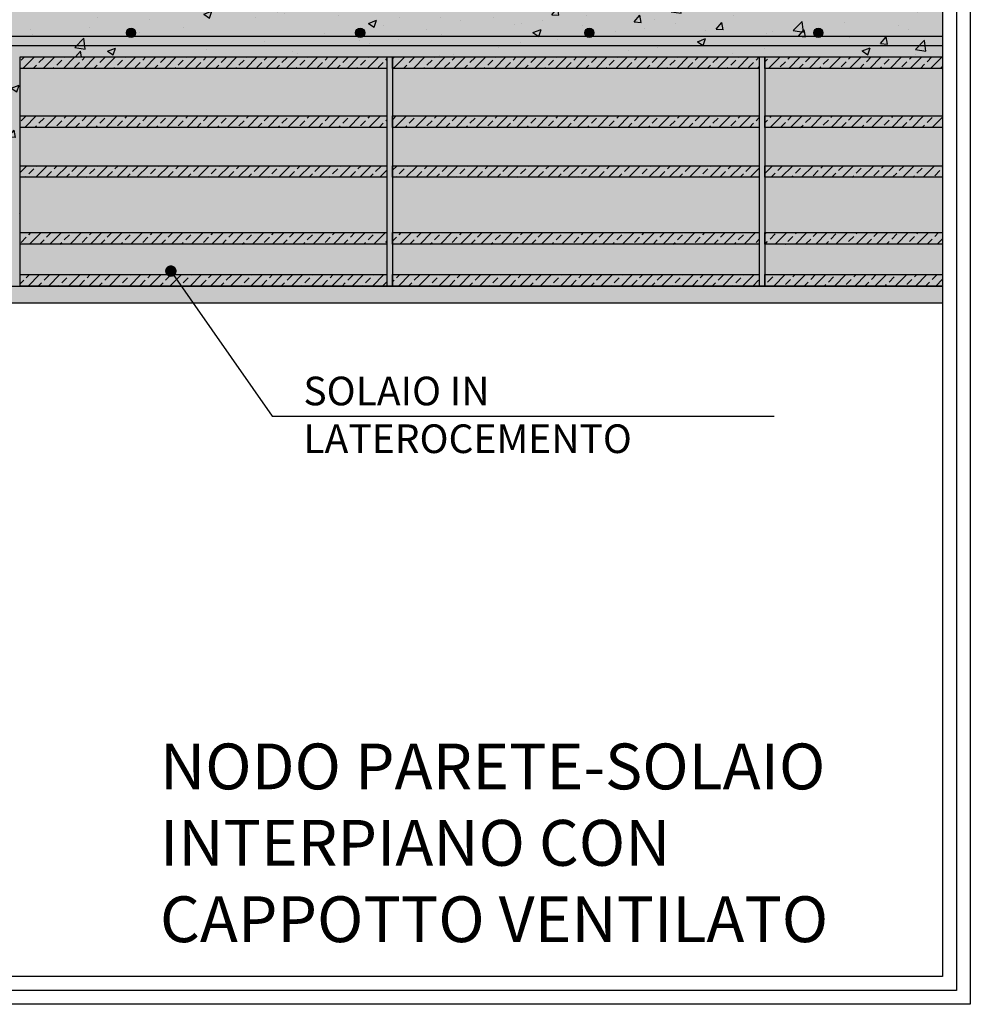
# Model space of a CAD drawing. Extents: x 8077 to 8599, y 400 to 550.
# Drawn here: x 8516 to 8599, y 400 to 486 of the extents above; entities that cross this region are included whole.
import ezdxf

# ---------------------------------------------------------------- set-up
doc = ezdxf.new("R2010")
doc.units = 0
doc.header["$LTSCALE"] = 4
doc.header["$MEASUREMENT"] = 0
doc.layers.get('0').update_dxf_attribs({"linetype": 'CONTINUOUS'})
for name, color, linetype in [('ferri', 7, 'CONTINUOUS'), ('RETINI', 5, 'CONTINUOUS'), ('RETINI COLORE', 7, 'CONTINUOUS'), ('SEZIONATE', 4, 'CONTINUOUS'), ('TESTI', 1, 'CONTINUOUS')]:
    doc.layers.add(name, color=color, linetype=linetype)
doc.styles.add('ROMANS', font='romans.shx', dxfattribs={"width": 0.8})

msp = doc.modelspace()

# ---------------------------------------------------------------- hatches: boundary and pattern name
at = {"layer": 'RETINI'}
h = msp.add_hatch(dxfattribs=at)
h.set_pattern_fill('AR-CONC', color=256, style=0)
h.set_pattern_definition([(50, (5714.3057, 10.0145), (7.172602, -0.627521), [0.75, -8.25]), (355, (5714.306, 10.0145), (-1.387513, 7.521921), [0.6, -6.6]), (100.4514, (5714.9034, 9.962), (5.785094, 6.894395), [0.637402, -7.011421]), (46.1842, (5714.306, 12.0145), (10.67241, -1.65519), [1.125, -12.375]), (96.6356, (5715.195, 11.877), (9.346627, 9.74118), [0.956103, -10.51713]), (351.1842, (5714.306, 12.015), (9.34662, 9.741186), [0.9, -9.9]), (21, (5715.3057, 11.5145), (5.96907, -4.026189), [0.75, -8.25]), (326, (5715.306, 11.5145), (2.433153, 7.2515), [0.6, -6.6]), (71.4514, (5715.803, 11.179), (8.402226, 3.225305), [0.637402, -7.011421]), (37.5, (5714.3057, 10.0145), (0.1215986, 3.3289385), [0, -6.52, 0, -6.7, 0, -6.625]), (7.5, (5714.3057, 10.0145), (2.6306954, 3.944117), [0, -3.82, 0, -6.37, 0, -2.525]), (327.5, (5712.0757, 10.0145), (5.3382244, -0.2255487), [0, -2.5, 0, -7.8, 0, -10.35]), (317.5, (5711.0757, 10.0145), (5.831862, 1.00105), [0, -3.25, 0, -5.18, 0, -7.35])])
h.paths.add_polyline_path([(8515.725, 482.43), (8547.725, 482.43), (8596.227, 482.43), (8596.227, 484.23), (8585.652, 484.23, -0.372553), (8585.129, 484.23), (8565.652, 484.23, -0.372553), (8565.129, 484.23), (8545.652, 484.23, -0.372553), (8545.129, 484.23), (8525.652, 484.23, -0.642396), (8524.99, 484.533, -1), (8525.79, 484.533, -0.217733), (8525.652, 484.23), (8545.129, 484.23, -0.217733), (8544.99, 484.533, -1), (8545.79, 484.533, -0.217733), (8545.652, 484.23), (8565.129, 484.23, -0.217733), (8564.99, 484.533, -1), (8565.79, 484.533, -0.217733), (8565.652, 484.23), (8585.129, 484.23, -0.217733), (8584.99, 484.533, -1), (8585.79, 484.533, -0.217733), (8585.652, 484.23), (8596.227, 484.23), (8596.227, 486.43), (8505.433, 486.43), (8485.406, 486.43), (8485.406, 462.43), (8515.725, 462.43), (8515.725, 463.433)])
h.paths.add_polyline_path([(8488.156, 466.43), (8488.156, 482.43, -0.414214), (8489.156, 483.43), (8511.725, 483.43, -0.414214), (8512.725, 482.43), (8512.725, 467.927, -0.250492), (8513.525, 466.43), (8513.525, 482.43, 0.414214), (8511.725, 484.23), (8489.156, 484.23, 0.414214), (8487.356, 482.43), (8487.356, 466.43, 0.414214), (8489.156, 464.63), (8511.725, 464.63, 0.79051), (8512.533, 468.039), (8509.98, 469.322), (8509.62, 468.608), (8512.174, 467.324, -0.79051), (8511.725, 465.43), (8489.156, 465.43, -0.414214)], flags=16)
h.paths.add_polyline_path([(8510.725, 482.43, -1), (8512.725, 482.43, -1)], flags=16)
h.paths.add_polyline_path([(8511.225, 482.43, -1), (8512.225, 482.43, -1)], flags=0)
h.paths.add_polyline_path([(8510.725, 466.43, -1), (8512.725, 466.43, -1)], flags=16)
h.paths.add_polyline_path([(8512.225, 466.43, -1), (8511.225, 466.43, -1)], flags=0)
h.paths.add_polyline_path([(8488.156, 482.43, -1), (8490.156, 482.43, -1)], flags=0)
h.paths.add_polyline_path([(8489.181, 481.931, -0.428941), (8488.656, 482.43, -0.428941), (8489.181, 482.93, -0.428941), (8489.706, 482.43, -0.428941)], flags=0)
h.paths.add_polyline_path([(8490.156, 466.43, -1), (8488.156, 466.43, -1)], flags=16)
h.paths.add_polyline_path([(8489.656, 466.43, -1), (8488.656, 466.43, -1)], flags=0)
h = msp.add_hatch(dxfattribs=at)
h.set_pattern_fill('ANSI33', color=256, scale=5, style=0)
h.set_pattern_definition([(45, (-46388.3827, 16920.6252), (-0.883883476, 0.883883476), []), (45, (-46387.4988, 16920.6252), (-0.883883476, 0.883883476), [0.625, -0.3125])])
h.paths.add_polyline_path([(8515.725, 482.43), (8547.725, 482.43), (8547.725, 481.428), (8515.725, 481.428)])
h.paths.add_polyline_path([(8515.725, 463.433), (8547.725, 463.433), (8547.725, 462.43), (8515.725, 462.43)])
h.paths.add_polyline_path([(8515.725, 477.277), (8547.725, 477.277), (8547.725, 476.274), (8515.725, 476.274)])
h.paths.add_polyline_path([(8515.725, 467.1), (8547.725, 467.1), (8547.725, 466.097), (8515.725, 466.097)])
h.paths.add_polyline_path([(8515.725, 472.932), (8547.725, 472.932), (8547.725, 471.929), (8515.725, 471.929)])
h = msp.add_hatch(dxfattribs=at)
h.set_pattern_fill('AR-CONC', color=256, scale=0.2, style=0)
h.set_pattern_definition([(50, (6612.0104, -190.652), (1.43452037, -0.1255043), [0.15, -1.65]), (355, (6612.0104, -190.652), (-0.2775027, 1.5043843), [0.12, -1.32]), (100.4514, (6612.13, -190.6625), (1.1570188, 1.3788791), [0.1274804, -1.4022842]), (46.1842, (6612.0104, -190.252), (2.1344821, -0.331038), [0.225, -2.475]), (96.6356, (6612.1883, -190.2796), (1.8693254, 1.9482357), [0.1912206, -2.103426]), (351.1842, (6612.0104, -190.252), (1.869324, 1.9482372), [0.18, -1.98]), (21, (6612.2104, -190.352), (1.1938141, -0.8052378), [0.15, -1.65]), (326, (6612.2104, -190.352), (0.4866307, 1.4503001), [0.12, -1.32]), (71.4514, (6612.3099, -190.4191), (1.6804453, 0.645061), [0.1274804, -1.4022842]), (37.5, (6612.0104, -190.65203), (0.02431971, 0.66578771), [0, -1.304, 0, -1.34, 0, -1.325]), (7.5, (6612.0104, -190.652), (0.52613907, 0.78882342), [0, -0.764, 0, -1.274, 0, -0.505]), (327.5, (6611.5644, -190.65203), (1.06764487, -0.04510974), [0, -0.5, 0, -1.56, 0, -2.07]), (317.5, (6611.3644, -190.652), (1.16637234, 0.20020996), [0, -0.65, 0, -1.036, 0, -1.47])])
h.paths.add_polyline_path([(8548.225, 482.43), (8547.725, 482.43), (8547.725, 481.428), (8547.725, 462.43), (8548.225, 462.43)])
h.paths.add_polyline_path([(8580.725, 482.43), (8580.225, 482.43), (8580.225, 481.428), (8580.225, 462.43), (8580.725, 462.43)])
h = msp.add_hatch(dxfattribs=at)
h.set_pattern_fill('ANSI33', color=256, scale=5, style=0)
h.set_pattern_definition([(45, (-46387.8827, 16920.6252), (-0.883883476, 0.883883476), []), (45, (-46386.9988, 16920.6252), (-0.883883476, 0.883883476), [0.625, -0.3125])])
h.paths.add_polyline_path([(8548.225, 482.43), (8580.225, 482.43), (8580.225, 481.428), (8548.225, 481.428)])
h.paths.add_polyline_path([(8548.225, 463.433), (8580.225, 463.433), (8580.225, 462.43), (8548.225, 462.43)])
h.paths.add_polyline_path([(8548.225, 477.277), (8580.225, 477.277), (8580.225, 476.274), (8548.225, 476.274)])
h.paths.add_polyline_path([(8548.225, 467.1), (8580.225, 467.1), (8580.225, 466.097), (8548.225, 466.097)])
h.paths.add_polyline_path([(8548.225, 472.932), (8580.225, 472.932), (8580.225, 471.929), (8548.225, 471.929)])
h = msp.add_hatch(dxfattribs=at)
h.set_pattern_fill('ANSI33', color=256, scale=5, style=0)
h.set_pattern_definition([(45, (5714.3057, 10.0145), (-0.8838835, 0.8838835), []), (45, (5715.1895, 10.0145), (-0.8838835, 0.8838835), [0.625, -0.3125])])
h.paths.add_polyline_path([(8596.227, 482.43), (8580.725, 482.43), (8580.725, 481.428), (8596.227, 481.428)])
h.paths.add_polyline_path([(8596.227, 477.277), (8580.725, 477.277), (8580.725, 476.274), (8596.227, 476.274)])
h.paths.add_polyline_path([(8596.227, 472.932), (8580.725, 472.932), (8580.725, 471.929), (8596.227, 471.929)])
h.paths.add_polyline_path([(8596.227, 467.1), (8580.725, 467.1), (8580.725, 466.097), (8596.227, 466.097)])
h.paths.add_polyline_path([(8596.227, 463.433), (8580.725, 463.433), (8580.725, 462.43), (8596.227, 462.43)])
h = msp.add_hatch(dxfattribs=at)
h.set_pattern_fill('AR-SAND', color=256, scale=0.5, style=0)
h.set_pattern_definition([(37.5, (-46390.1327, 16920.6252), (-0.031496679, 0.963411885), [0, -0.76, 0, -0.85, 0, -0.8125]), (7.5, (-46390.1327, 16920.6252), (0.884888353, 1.411073033), [0, -0.41, 0, -0.685, 0, -0.2625]), (327.5, (-46390.7477, 16920.6252), (1.557070931, 0.002829527), [0, -0.25, 0, -0.9, 0, -1.175]), (317.5, (-46390.7477, 16920.6252), (1.503063302, 0.438837782), [0, -0.125, 0, -0.59, 0, -0.675])])
h.paths.add_polyline_path([(8596.227, 462.43), (8513.975, 462.43), (8504.851, 462.43), (8504.851, 461.43), (8505.406, 461.43), (8505.406, 437.43), (8504.851, 437.43), (8504.851, 436.43), (8505.406, 436.43), (8505.406, 412.43), (8504.851, 412.43), (8504.851, 411.43), (8505.406, 411.43), (8505.406, 402.18), (8506.906, 402.18), (8506.906, 460.93), (8596.227, 460.93)])
at = {"layer": 'RETINI COLORE'}
h = msp.add_hatch(color=252, dxfattribs=at)
h.paths.add_polyline_path([(8515.725, 482.43), (8547.725, 482.43), (8596.227, 482.43), (8596.227, 484.23), (8585.652, 484.23, -0.372553), (8585.129, 484.23), (8565.652, 484.23, -0.372553), (8565.129, 484.23), (8545.652, 484.23, -0.372553), (8545.129, 484.23), (8525.652, 484.23, -0.642396), (8524.99, 484.533, -1), (8525.79, 484.533, -0.217733), (8525.652, 484.23), (8545.129, 484.23, -0.217733), (8544.99, 484.533, -1), (8545.79, 484.533, -0.217733), (8545.652, 484.23), (8565.129, 484.23, -0.217733), (8564.99, 484.533, -1), (8565.79, 484.533, -0.217733), (8565.652, 484.23), (8585.129, 484.23, -0.217733), (8584.99, 484.533, -1), (8585.79, 484.533, -0.217733), (8585.652, 484.23), (8596.227, 484.23), (8596.227, 486.43), (8505.433, 486.43), (8485.406, 486.43), (8485.406, 462.43), (8515.725, 462.43), (8515.725, 463.433)])
h.paths.add_polyline_path([(8488.156, 466.43), (8488.156, 482.43, -0.414214), (8489.156, 483.43), (8511.725, 483.43, -0.414214), (8512.725, 482.43), (8512.725, 467.927, -0.250492), (8513.525, 466.43), (8513.525, 482.43, 0.414214), (8511.725, 484.23), (8489.156, 484.23, 0.414214), (8487.356, 482.43), (8487.356, 466.43, 0.414214), (8489.156, 464.63), (8511.725, 464.63, 0.79051), (8512.533, 468.039), (8509.98, 469.322), (8509.62, 468.608), (8512.174, 467.324, -0.79051), (8511.725, 465.43), (8489.156, 465.43, -0.414214)], flags=16)
h.paths.add_polyline_path([(8510.725, 482.43, -1), (8512.725, 482.43, -1)], flags=16)
h.paths.add_polyline_path([(8511.225, 482.43, -1), (8512.225, 482.43, -1)], flags=0)
h.paths.add_polyline_path([(8510.725, 466.43, -1), (8512.725, 466.43, -1)], flags=16)
h.paths.add_polyline_path([(8512.225, 466.43, -1), (8511.225, 466.43, -1)], flags=0)
h.paths.add_polyline_path([(8488.156, 482.43, -1), (8490.156, 482.43, -1)], flags=0)
h.paths.add_polyline_path([(8489.181, 481.931, -0.428941), (8488.656, 482.43, -0.428941), (8489.181, 482.93, -0.428941), (8489.706, 482.43, -0.428941)], flags=0)
h.paths.add_polyline_path([(8490.156, 466.43, -1), (8488.156, 466.43, -1)], flags=16)
h.paths.add_polyline_path([(8489.656, 466.43, -1), (8488.656, 466.43, -1)], flags=0)
h = msp.add_hatch(color=250, dxfattribs=at)
h.paths.add_polyline_path([(8596.227, 484.23), (8585.652, 484.23, -0.372553), (8585.129, 484.23), (8565.652, 484.23, -0.372553), (8565.129, 484.23), (8545.652, 484.23, -0.372553), (8545.129, 484.23), (8525.652, 484.23, -0.372553), (8525.129, 484.23), (8511.725, 484.23, -0.250492), (8513.222, 483.43), (8596.227, 483.43)])
h.paths.add_polyline_path([(8509.039, 467.681), (8508.477, 467.112), (8510.178, 465.43), (8511.725, 465.43, -0.210758), (8510.986, 465.756)], flags=16)
h.paths.add_polyline_path([(8513.525, 482.43, 0.414214), (8511.725, 484.23), (8489.156, 484.23, 0.414214), (8487.356, 482.43), (8487.356, 466.43, 0.414214), (8489.156, 464.63), (8511.725, 464.63, 0.79051), (8512.533, 468.039), (8509.98, 469.322), (8509.62, 468.608), (8512.174, 467.324, -0.79051), (8511.725, 465.43), (8489.156, 465.43, -0.414214), (8488.156, 466.43), (8488.156, 482.43, -0.414214), (8489.156, 483.43), (8511.725, 483.43, -0.414214), (8512.725, 482.43), (8512.725, 467.927, -0.250492), (8513.525, 466.43)])
h = msp.add_hatch(color=32, dxfattribs=at)
h.paths.add_polyline_path([(8515.725, 482.43), (8547.725, 482.43), (8547.725, 481.428), (8515.725, 481.428)])
h.paths.add_polyline_path([(8515.725, 463.433), (8547.725, 463.433), (8547.725, 462.43), (8515.725, 462.43)])
h.paths.add_polyline_path([(8515.725, 477.277), (8547.725, 477.277), (8547.725, 476.274), (8515.725, 476.274)])
h.paths.add_polyline_path([(8515.725, 467.1), (8547.725, 467.1), (8547.725, 466.097), (8515.725, 466.097)])
h.paths.add_polyline_path([(8515.725, 472.932), (8547.725, 472.932), (8547.725, 471.929), (8515.725, 471.929)])
h = msp.add_hatch(color=254, dxfattribs=at)
h.paths.add_polyline_path([(8580.725, 482.43), (8580.225, 482.43), (8580.225, 481.428), (8580.225, 462.43), (8580.725, 462.43)])
h.paths.add_polyline_path([(8548.225, 482.43), (8547.725, 482.43), (8547.725, 481.428), (8547.725, 462.43), (8548.225, 462.43)])
h = msp.add_hatch(color=32, dxfattribs=at)
h.paths.add_polyline_path([(8548.225, 482.43), (8580.225, 482.43), (8580.225, 481.428), (8548.225, 481.428)])
h.paths.add_polyline_path([(8548.225, 463.433), (8580.225, 463.433), (8580.225, 462.43), (8548.225, 462.43)])
h.paths.add_polyline_path([(8548.225, 477.277), (8580.225, 477.277), (8580.225, 476.274), (8548.225, 476.274)])
h.paths.add_polyline_path([(8548.225, 467.1), (8580.225, 467.1), (8580.225, 466.097), (8548.225, 466.097)])
h.paths.add_polyline_path([(8548.225, 472.932), (8580.225, 472.932), (8580.225, 471.929), (8548.225, 471.929)])
h = msp.add_hatch(color=32, dxfattribs=at)
h.paths.add_polyline_path([(8596.227, 482.43), (8580.725, 482.43), (8580.725, 481.428), (8596.227, 481.428)])
h.paths.add_polyline_path([(8596.227, 477.277), (8580.725, 477.277), (8580.725, 476.274), (8596.227, 476.274)])
h.paths.add_polyline_path([(8596.227, 472.932), (8580.725, 472.932), (8580.725, 471.929), (8596.227, 471.929)])
h.paths.add_polyline_path([(8596.227, 467.1), (8580.725, 467.1), (8580.725, 466.097), (8596.227, 466.097)])
h.paths.add_polyline_path([(8596.227, 463.433), (8580.725, 463.433), (8580.725, 462.43), (8596.227, 462.43)])
h = msp.add_hatch(color=31, dxfattribs=at)
h.paths.add_polyline_path([(8547.725, 466.097), (8515.725, 466.097), (8515.725, 463.433), (8529.081, 463.433), (8529.01, 463.535, -0.606561), (8528.617, 463.74, -1), (8529.117, 463.74, -0.244895), (8529.01, 463.535), (8529.081, 463.433), (8547.725, 463.433)])
h.paths.add_polyline_path([(8547.725, 471.929), (8515.725, 471.929), (8515.725, 467.1), (8547.725, 467.1)])
h.paths.add_polyline_path([(8547.725, 476.274), (8515.725, 476.274), (8515.725, 472.932), (8547.725, 472.932)])
h.paths.add_polyline_path([(8547.725, 481.428), (8515.725, 481.428), (8515.725, 477.277), (8547.725, 477.277)])
h.paths.add_polyline_path([(8580.225, 481.428), (8548.225, 481.428), (8548.225, 477.277), (8580.225, 477.277)])
h.paths.add_polyline_path([(8580.225, 476.274), (8548.225, 476.274), (8548.225, 472.932), (8580.225, 472.932)])
h.paths.add_polyline_path([(8580.225, 471.929), (8548.225, 471.929), (8548.225, 467.1), (8580.225, 467.1)])
h.paths.add_polyline_path([(8580.225, 466.097), (8548.225, 466.097), (8548.225, 463.433), (8580.225, 463.433)])
h = msp.add_hatch(color=31, dxfattribs=at)
h.paths.add_polyline_path([(8596.227, 466.097), (8580.725, 466.097), (8580.725, 463.433), (8596.227, 463.433)])
h.paths.add_polyline_path([(8596.227, 471.929), (8580.725, 471.929), (8580.725, 467.1), (8596.227, 467.1)])
h.paths.add_polyline_path([(8596.227, 476.274), (8580.725, 476.274), (8580.725, 472.932), (8596.227, 472.932)])
h.paths.add_polyline_path([(8596.227, 481.428), (8580.725, 481.428), (8580.725, 477.277), (8596.227, 477.277)])
msp.add_hatch(color=254, dxfattribs=at).paths.add_polyline_path([(8596.227, 462.43), (8513.975, 462.43), (8504.851, 462.43), (8504.851, 461.43), (8505.406, 461.43), (8505.406, 437.43), (8504.851, 437.43), (8504.851, 436.43), (8505.406, 436.43), (8505.406, 412.43), (8504.851, 412.43), (8504.851, 411.43), (8505.406, 411.43), (8505.406, 402.18), (8506.906, 402.18), (8506.906, 460.93), (8596.227, 460.93)])

# ---------------------------------------------------------------- linework, layer by layer
for p, q in [((8547.725, 482.43), (8547.725, 462.43)), ((8548.225, 482.43), (8548.225, 462.43)), ((8580.225, 482.43), (8580.225, 462.43)), ((8580.725, 482.43), (8580.725, 462.43)), ((8580.725, 482.43), (8580.725, 462.43))]:
    msp.add_line(p, q)
for points in [[(8410.837, 549.607), (8598.654, 549.607), (8598.654, 399.753), (8410.837, 399.753)], [(8412.051, 548.394), (8597.44, 548.394), (8597.44, 400.967), (8412.051, 400.967)], [(8413.265, 547.18), (8596.227, 547.18), (8596.227, 402.18), (8413.265, 402.18)]]:
    msp.add_lwpolyline(points, close=True)
for points in [[(8596.227, 462.43), (8515.725, 462.43), (8515.725, 482.43), (8596.227, 482.43)], [(8596.227, 460.93), (8506.906, 460.93), (8506.906, 402.18)]]:
    msp.add_lwpolyline(points)
at = {"layer": 'ferri'}
for p, q in [((8511.725, 484.23), (8525.129, 484.23)), ((8525.652, 484.23), (8545.129, 484.23)), ((8545.652, 484.23), (8565.129, 484.23)), ((8565.652, 484.23), (8585.129, 484.23)), ((8585.652, 484.23), (8596.227, 484.23)), ((8513.222, 483.43), (8596.227, 483.43))]:
    msp.add_line(p, q, dxfattribs=at)
for centre in [(8525.39, 484.533), (8545.39, 484.533), (8565.39, 484.533), (8585.39, 484.533)]:
    msp.add_circle(centre, 0.4, dxfattribs=at)
at = {"layer": 'RETINI COLORE', "color": 250, "const_width": 0.4}
for points in [[(8525.19, 484.533, 1), (8525.59, 484.533, 1)], [(8545.19, 484.533, 1), (8545.59, 484.533, 1)], [(8565.19, 484.533, 1), (8565.59, 484.533, 1)], [(8585.19, 484.533, 1), (8585.59, 484.533, 1)]]:
    msp.add_lwpolyline(points, format="xyb", close=True, dxfattribs=at)
at = {"layer": 'SEZIONATE'}
for points in [[(8596.227, 486.43), (8485.406, 486.43), (8485.406, 462.43), (8596.227, 462.43)], [(8596.227, 481.428), (8580.725, 481.428), (8580.725, 482.43), (8596.227, 482.43)], [(8596.227, 476.274), (8580.725, 476.274), (8580.725, 477.277), (8596.227, 477.277)], [(8596.227, 471.929), (8580.725, 471.929), (8580.725, 472.932), (8596.227, 472.932)], [(8596.227, 466.097), (8580.725, 466.097), (8580.725, 467.1), (8596.227, 467.1)], [(8596.227, 462.43), (8580.725, 462.43), (8580.725, 463.433), (8596.227, 463.433)]]:
    msp.add_lwpolyline(points, dxfattribs=at)
for points in [[(8515.725, 482.43), (8547.725, 482.43), (8547.725, 481.428), (8515.725, 481.428)], [(8548.225, 482.43), (8580.225, 482.43), (8580.225, 481.428), (8548.225, 481.428)], [(8515.725, 477.277), (8547.725, 477.277), (8547.725, 476.274), (8515.725, 476.274)], [(8548.225, 477.277), (8580.225, 477.277), (8580.225, 476.274), (8548.225, 476.274)], [(8515.725, 472.932), (8547.725, 472.932), (8547.725, 471.929), (8515.725, 471.929)], [(8548.225, 472.932), (8580.225, 472.932), (8580.225, 471.929), (8548.225, 471.929)], [(8515.725, 467.1), (8547.725, 467.1), (8547.725, 466.097), (8515.725, 466.097)], [(8548.225, 467.1), (8580.225, 467.1), (8580.225, 466.097), (8548.225, 466.097)], [(8515.725, 463.433), (8547.725, 463.433), (8547.725, 462.43), (8515.725, 462.43)], [(8548.225, 463.433), (8580.225, 463.433), (8580.225, 462.43), (8548.225, 462.43)]]:
    msp.add_lwpolyline(points, close=True, dxfattribs=at)
at = {"layer": 'TESTI'}
for p, q in [((8528.867, 463.74), (8537.715, 451.083)), ((8537.715, 451.083), (8581.526, 451.083))]:
    msp.add_line(p, q, dxfattribs=at)
at = {"layer": 'TESTI', "const_width": 0.5}
msp.add_lwpolyline([(8528.617, 463.74, 1), (8529.117, 463.74, 1)], format="xyb", close=True, dxfattribs=at)

# ---------------------------------------------------------------- texts
at = {"layer": 'TESTI', "attachment_point": 1, "style": 'ROMANS'}
for s, insert, char_height, width in [('SOLAIO IN LATEROCEMENTO', (8540.433, 454.528), 2.5, 45.26439), ('NODO PARETE-SOLAIO INTERPIANO CON CAPPOTTO VENTILATO', (8527.918, 422.511), 4, 70.22277)]:
    msp.add_mtext(s, dxfattribs=dict(at, insert=insert, char_height=char_height, width=width))

doc.saveas('drawing.dxf')
